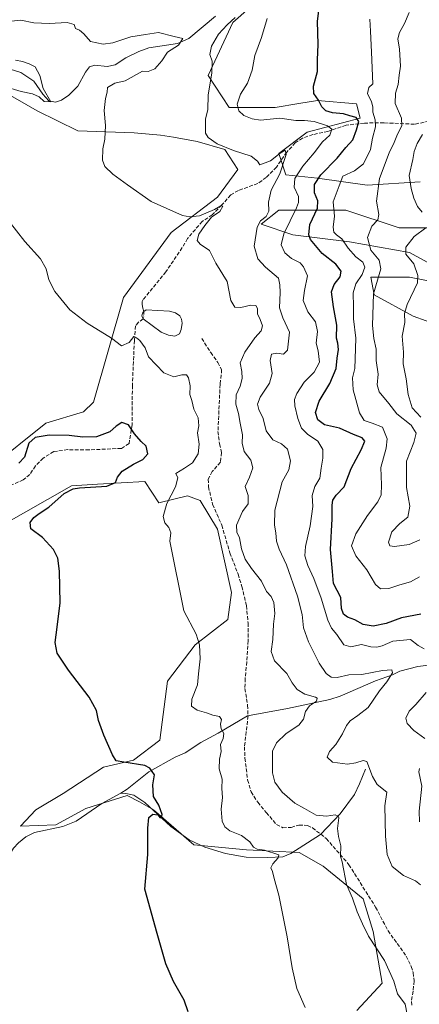
# Model space of a CAD drawing. Units: metres. Extents: x 618231 to 621699, y 4697048 to 4699420.
# Drawn here: x 618536 to 618710, y 4698422 to 4698852 of the extents above; entities that cross this region are included whole.
import ezdxf

# ---------------------------------------------------------------- set-up
doc = ezdxf.new("R2010")
doc.units = ezdxf.units.M
doc.header["$MEASUREMENT"] = 0
doc.linetypes.add('DGN Style 3', pattern=[2.307223458686699, 1.648016756204785, -0.6592067024819142])
doc.linetypes.add('DGN Style 4', pattern=[2.6384748266838614, 1.318413404963828, -0.6592067024819142, 0.001648016756204785, -0.6592067024819142])
for name, color, linetype, lineweight in [('Corriente artificial eje', 142, 'DGN Style 4', 0), ('Corriente artificial lineal', 4, 'DGN Style 3', 13), ('Corriente natural lineal', 142, 'Continuous', 13), ('Cultivos herbáceos CxS', 92, 'Continuous', 0), ('Curva de nivel maestra', 30, 'Continuous', 30), ('Curva de nivel normal', 30, 'Continuous', 0), ('Estanque Cxs', 5, 'Continuous', 0), ('Matorral CxS', 135, 'Continuous', 0), ('Senda', 7, 'DGN Style 3', 0), ('Suelo desnudo CxS', 253, 'Continuous', 0)]:
    doc.layers.add(name, color=color, linetype=linetype, lineweight=lineweight)

# ---------------------------------------------------------------- blocks, each defined once
blk = doc.blocks.new('*U12')
at = {"layer": 'Matorral CxS', "color": 135, "linetype": 'Continuous', "lineweight": 0}
for points in [[(618724.4797, 4698716.172900001, 422.8218000000052), (618707.4769000001, 4698722.356100001, 415.663400000005), (618690.4732999997, 4698731.631100001, 409.0546000000031), (618688.9282999998, 4698739.3599, 406.2035000000033), (618705.9312000005, 4698739.3599, 413.584600000002), (618721.3888999998, 4698736.267899999, 417.9517000000051)], [(618722.9352000002, 4698740.9047, 419.5332999999956), (618705.9315, 4698750.1797, 414.8518999999943), (618679.6539000003, 4698754.8169, 405.8316999999952), (618654.9222999997, 4698757.9091, 395.5096000000049), (618641.0103000002, 4698762.5461, 389.8307999999961), (618648.7395000001, 4698768.728900001, 390.7228000000032), (618678.1080999998, 4698768.728900001, 406.5200000000041), (618701.2947000006, 4698760.9999, 412.4584999999934), (618724.4802999999, 4698760.999500001, 418.1487999999954)], [(618710.5689000003, 4698781.094500001, 416.3092000000034), (618687.3831000002, 4698779.549500001, 407.071299999996), (618665.7424999997, 4698782.640699999, 398.5166999999929), (618651.8306999998, 4698784.186699999, 390.1506999999983), (618648.7396999998, 4698793.4617, 390.9759999999951), (618661.1058999998, 4698802.7357, 393.9296999999933), (618684.2917, 4698808.918500001, 401.1362999999984), (618682.7467, 4698815.101299999, 403.3781000000017), (618665.7429000001, 4698816.647500001, 399.812699999995), (618657.5724999999, 4698815.2861, 397.4336000000039), (618647.1941000001, 4698813.556700001, 396.6600000000035), (618627.0994999995, 4698813.5569, 393.219299999997), (618617.8246999999, 4698827.468699999, 388.8359000000055), (618628.6458999999, 4698850.6545, 389.6490999999951), (618654.9238999998, 4698873.8411, 393.3742000000057)]]:
    blk.add_polyline3d(points, dxfattribs=at)
blk = doc.blocks.new('*U14')
at = {"layer": 'Cultivos herbáceos CxS', "color": 92, "linetype": 'Continuous', "lineweight": 0}
for points in [[(618527.7358999997, 4698820.966499999, 379.9953999999998), (618543.1397000002, 4698812.095100001, 381.6722000000009), (618560.8844999997, 4698803.409299999, 383.9590999999928), (618585.5921, 4698802.459100001, 386.6508999999933), (618596.9968999998, 4698801.507900001, 387.9661000000052), (618602.6986999996, 4698800.5581, 388.6027000000031), (618613.1514999997, 4698798.657099999, 389.1475999999966), (618625.1533000004, 4698795.234300001, 390.074099999998), (618630.8150000004, 4698786.401900001, 389.1067000000039), (618622.0418999996, 4698774.3323, 387.2458999999944), (618601.7549000002, 4698758.9703, 384.1971999999951), (618580.9199000001, 4698730.442700001, 381.8463999999949), (618567.8163000002, 4698684.7073, 377.6934000000037), (618563.3733000001, 4698680.518300001, 377.3623999999982), (618546.9244999997, 4698675.5803, 376.0782999999938), (618498.1847000001, 4698636.607100001, 371.8843000000052)], [(618526.6370999999, 4698630.318700001, 372.2725000000065), (618558.2379000002, 4698648.193499999, 373.5942000000068), (618569.4937000005, 4698648.853499999, 374.2406000000047), (618590.2395000001, 4698650.069499999, 377.2378999999929), (618596.2703999998, 4698640.742500001, 378.8148999999976), (618608.8803000003, 4698643.760500001, 381.6339000000008), (618614.3640999999, 4698641.840299999, 382.8393999999971), (618622.0409000004, 4698629.2213, 383.2072000000044), (618628.0702999998, 4698601.5165, 382.6815999999963), (618626.4265999999, 4698589.720100001, 381.9856), (618612.1703000005, 4698578.7479, 379.4339999999939), (618600.1086999997, 4698562.837900001, 377.3809000000037), (618596.8176999995, 4698537.053300001, 376.3169000000053), (618585.3026999999, 4698528.274499999, 375.4164000000019), (618572.1426999997, 4698525.257900001, 374.7035999999935), (618554.5970999999, 4698513.7367, 373.6898999999976), (618542.5351, 4698506.604900001, 372.6511000000028), (618535.9556999998, 4698499.4725, 371.4658999999957), (618551.3076999999, 4698500.0211, 372.0013000000035), (618564.4666999998, 4698507.153700001, 373.0782999999938), (618582.5614, 4698512.9135, 374.0087000000058), (618587.8608999997, 4698510.009500001, 374.3861999999936), (618594.0740999999, 4698506.604699999, 374.8885000000009), (618611.6199000003, 4698491.242900001, 376.3331000000035), (618634.6486999998, 4698489.0483, 379.0157999999938), (618657.6760999998, 4698487.951300001, 381.3601000000053), (618668.0941000005, 4698481.9169, 383.3757000000041), (618685.6392999999, 4698467.6513, 385.7421999999933), (618690.0251000002, 4698453.387499999, 385.645399999994), (618693.8629000002, 4698430.8935, 384.3285000000033), (618682.8960999995, 4698418.823899999, 382.7596000000049)]]:
    blk.add_polyline3d(points, dxfattribs=at)

msp = doc.modelspace()

# ---------------------------------------------------------------- linework, layer by layer
at = {"layer": 'Corriente artificial eje', "color": 142, "linetype": 'DGN Style 4', "lineweight": 0, "extrusion": (0.2114099174788693, -0.0761678353286569, 0.9744251164932708), "elevation": -226743.5556273092, "flags": 128}
msp.add_lwpolyline([(4630244.229426378, 984931.8816571218), (4630242.721843014, 984931.3894725895), (4630241.041909045, 984931.0303469857)], dxfattribs=at)
at = {"layer": 'Corriente artificial lineal', "color": 4, "linetype": 'DGN Style 3', "lineweight": 13}
for points in [[(618719.0401, 4698808.470100001, 415.4035000000004), (618708.0401, 4698806.2501, 411.9952999999951), (618694.6401000004, 4698806.860099999, 405.5945999999968), (618686.1700999998, 4698806.7501, 401.1042000000016), (618678.2301000003, 4698805.8101, 398.2023999999947), (618670.2001, 4698803.120100001, 395.0819999999949), (618663.6901000004, 4698801.7401, 393.7874000000011), (618659.1700999998, 4698800.1501, 393.0181000000011), (618655.9600999998, 4698798.110099999, 392.0776999999944), (618652.2600999996, 4698794.040100001, 390.7743000000046), (618647.7301000003, 4698787.4901, 389.8218999999954), (618643.3000999996, 4698783.0001, 389.0553000000073), (618639.5601000005, 4698780.3201, 388.6135000000068), (618631.1801000005, 4698777.290100001, 387.1371999999974), (618627.7401000002, 4698775.3301, 386.9064000000071), (618623.8501000004, 4698770.960100001, 386.2838999999949), (618619.6501000002, 4698766.690099999, 385.6474000000017), (618615.3000999996, 4698763.7501, 385.1098000000056), (618608.9101, 4698756.3201, 384.130799999999), (618606.5601000005, 4698752.300100001, 383.6064000000042), (618599.4301000005, 4698741.700099999, 383.054999999993), (618589.5500999996, 4698729.6601, 382.1861999999965), (618589.0800999999, 4698728.8101, 382.1294999999955), (618589.0100999996, 4698727.4301, 382.0448000000033), (618589.2901, 4698725.9101, 381.9520000000048), (618589.8300999999, 4698724.460100001, 381.8562999999995)], [(618589.5301000001, 4698721.1801, 381.6649999999936), (618587.4700999996, 4698719.700099999, 381.5457000000025), (618586.2100999998, 4698718.130100001, 381.3463999999949), (618585.6601, 4698711.710100001, 380.6650999999983), (618584.7801000001, 4698692.050100001, 377.0345999999991), (618584.6901000004, 4698674.920100001, 375.3255999999965), (618583.3400999998, 4698666.6501, 374.5932999999932), (618579.9600999998, 4698664.5701, 374.3105999999971), (618565.9001000002, 4698663.9001, 374.3938999999955), (618556.6001000004, 4698664.0101, 373.8255000000063), (618550.4101, 4698663.1601, 373.5240999999951), (618545.8201000001, 4698660.340100001, 373.4750000000058), (618542.4901000002, 4698656.890100001, 373.4983000000066), (618539.9401000004, 4698653.130100001, 373.514599999995), (618537.1201, 4698650.8101, 373.4755000000005), (618531.8400999998, 4698648.520099999, 373.3264999999956)]]:
    msp.add_polyline3d(points, dxfattribs=at)
at = {"layer": 'Corriente natural lineal', "color": 142, "linetype": 'Continuous', "lineweight": 13}
for points in [[(618621.0800999999, 4698853.450099999, 387.051999999996), (618609.4101, 4698843.720100001, 385.5935999999929), (618604.5100999996, 4698841.4801, 385.148199999996), (618591.9901000002, 4698839.600099999, 384.0660999999964), (618587.5401, 4698838.0801, 383.4894000000059), (618581.9001000002, 4698835.220100001, 383.2718000000023), (618577.1901000004, 4698832.2301, 382.7877000000008), (618573.7500999998, 4698831.4801, 382.8181000000041), (618568.3300999999, 4698831.9901, 382.6006000000052), (618566.1001000004, 4698831.300100001, 382.5997000000062), (618564.3300999999, 4698828.950099999, 382.4018999999971), (618560.9600999998, 4698822.880100001, 381.767200000002), (618556.9600999998, 4698818.9301, 381.3246000000072), (618553.8201000001, 4698816.7301, 380.9467000000004), (618551.2600999996, 4698815.9301, 380.7283000000025), (618548.3201000001, 4698816.440099999, 380.2926000000007), (618545.7200999996, 4698819.450099999, 380.104800000001), (618541.7401000002, 4698825.050100001, 379.5344999999944), (618536.0701000001, 4698828.850099999, 379.3932000000059), (618531.3300999999, 4698830.3301, 379.3178999999946)], [(618715.3701, 4698569.890100001, 393.6598999999987), (618709.5800999999, 4698569.300100001, 392.519100000005), (618701.6501000002, 4698567.1601, 391.0901000000013), (618698.4001000002, 4698565.6501, 391.1223000000027), (618691.0301000001, 4698562.940099999, 389.6628999999957), (618675.6101000002, 4698556.280099999, 387.5476999999955), (618671.0201000003, 4698554.850099999, 386.5714000000008), (618652.5100999996, 4698550.890100001, 383.2216999999946), (618635.1401000004, 4698547.640100001, 381.3496000000014), (618622.2600999996, 4698540.0601, 379.5779999999941), (618614.7200999996, 4698535.9901, 377.7578999999969), (618607.7801000001, 4698531.5001, 376.5141000000003), (618603.5301000001, 4698529.620100001, 376.1413999999932), (618591.9700999996, 4698523.2401, 375.0510999999969), (618582.5701000001, 4698515.6801, 374.113400000002), (618579.7600999996, 4698513.8201, 373.8521999999939)], [(618686.6700999998, 4698524.360099999, 390.0356999999931), (618684.0800999999, 4698517.950099999, 388.6491999999998), (618681.8901000004, 4698513.290100001, 387.4467000000004), (618675.5701000001, 4698504.8301, 385.9339999999939), (618666.9200999998, 4698495.8101, 383.4581999999937), (618654.0500999996, 4698487.4801, 380.9532000000036), (618650.5900999998, 4698486.040100001, 380.6496999999945), (618643.9401000004, 4698485.6801, 380.2473999999929), (618634.5601000005, 4698485.890100001, 378.5035000000062), (618625.4301000005, 4698487.520099999, 377.6897999999928), (618616.4801000003, 4698490.2301, 376.786300000007), (618609.5800999999, 4698493.460100001, 376.036500000002), (618601.5201000003, 4698499.360099999, 375.5252000000037), (618590.1601, 4698509.720100001, 374.5338000000047), (618585.3601000002, 4698513.050100001, 374.1475999999966), (618581.8501000004, 4698513.7501, 373.9927000000025), (618579.7600999996, 4698513.8201, 373.8521999999939)], [(618579.7600999996, 4698513.8201, 373.8521999999939), (618571.4700999996, 4698509.290100001, 372.9634999999981), (618560.2701000003, 4698501.690099999, 372.1494999999995), (618554.3901000004, 4698499.290100001, 371.8138999999938), (618541.9401000004, 4698496.620100001, 371.2743999999948), (618538.2401000002, 4698494.8301, 370.8911999999983), (618535.0401, 4698492.200099999, 370.5072999999975), (618532.8101000005, 4698489.860099999, 370.4983000000066), (618527.5601000005, 4698481.220100001, 370.2556000000041), (618520.1501000002, 4698470.530099999, 369.9078000000009), (618514.8601000002, 4698463.550100001, 369.7425999999978), (618511.3501000004, 4698461.690099999, 369.7149999999965), (618507.4101, 4698460.5101, 369.6437000000006), (618502.6801000005, 4698459.960100001, 369.5247999999993), (618497.8300999999, 4698460.2301, 369.510500000004), (618493.1901000004, 4698461.290100001, 369.3546999999962), (618484.0100999996, 4698464.840100001, 369.186600000001), (618474.4600999998, 4698469.9101, 368.9336999999941), (618464.7100999998, 4698476.880100001, 368.7627000000066), (618452.3201000001, 4698482.210100001, 368.3592000000062), (618441.2801000001, 4698484.860099999, 368.0858000000007), (618432.9700999996, 4698485.9101, 367.6978999999992), (618411.1700999998, 4698487.1601, 366.9928999999975)]]:
    msp.add_polyline3d(points, dxfattribs=at)
at = {"layer": 'Cultivos herbáceos CxS', "color": 92, "linetype": 'Continuous', "lineweight": 0}
for points in [[(618527.7358999997, 4698820.966499999, 379.9953999999998), (618543.1397000002, 4698812.095100001, 381.6722000000009), (618560.8844999997, 4698803.409299999, 383.9590999999928), (618585.5921, 4698802.459100001, 386.6508999999933), (618596.9968999998, 4698801.507900001, 387.9661000000052), (618602.6986999996, 4698800.5581, 388.6027000000031), (618613.1514999997, 4698798.657099999, 389.1475999999966), (618625.1533000004, 4698795.234300001, 390.074099999998), (618630.8150000004, 4698786.401900001, 389.1067000000039), (618622.0418999996, 4698774.3323, 387.2458999999944), (618601.7549000002, 4698758.9703, 384.1971999999951), (618580.9199000001, 4698730.442700001, 381.8463999999949), (618567.8163000002, 4698684.7073, 377.6934000000037), (618563.3733000001, 4698680.518300001, 377.3623999999982), (618546.9244999997, 4698675.5803, 376.0782999999938), (618498.1847000001, 4698636.607100001, 371.8843000000052)], [(618526.6370999999, 4698630.318700001, 372.2725000000065), (618558.2379000002, 4698648.193499999, 373.5942000000068), (618569.4937000005, 4698648.853499999, 374.2406000000047), (618590.2395000001, 4698650.069499999, 377.2378999999929), (618596.2703999998, 4698640.742500001, 378.8148999999976), (618608.8803000003, 4698643.760500001, 381.6339000000008), (618614.3640999999, 4698641.840299999, 382.8393999999971), (618622.0409000004, 4698629.2213, 383.2072000000044), (618628.0702999998, 4698601.5165, 382.6815999999963), (618626.4265999999, 4698589.720100001, 381.9856), (618612.1703000005, 4698578.7479, 379.4339999999939), (618600.1086999997, 4698562.837900001, 377.3809000000037), (618596.8176999995, 4698537.053300001, 376.3169000000053), (618585.3026999999, 4698528.274499999, 375.4164000000019), (618572.1426999997, 4698525.257900001, 374.7035999999935), (618554.5970999999, 4698513.7367, 373.6898999999976), (618542.5351, 4698506.604900001, 372.6511000000028), (618535.9556999998, 4698499.4725, 371.4658999999957), (618551.3076999999, 4698500.0211, 372.0013000000035), (618564.4666999998, 4698507.153700001, 373.0782999999938), (618582.5614, 4698512.9135, 374.0087000000058), (618587.8608999997, 4698510.009500001, 374.3861999999936), (618594.0740999999, 4698506.604699999, 374.8885000000009), (618611.6199000003, 4698491.242900001, 376.3331000000035), (618634.6486999998, 4698489.0483, 379.0157999999938), (618657.6760999998, 4698487.951300001, 381.3601000000053), (618668.0941000005, 4698481.9169, 383.3757000000041), (618685.6392999999, 4698467.6513, 385.7421999999933), (618690.0251000002, 4698453.387499999, 385.645399999994), (618693.8629000002, 4698430.8935, 384.3285000000033), (618682.8960999995, 4698418.823899999, 382.7596000000049)]]:
    msp.add_polyline3d(points, dxfattribs=at)
at = {"layer": 'Curva de nivel maestra', "color": 30, "linetype": 'Continuous', "lineweight": 30, "flags": 128}
for points, elevation in [([(618710.8099999996, 4698592.1601), (618702.3300000001, 4698590.450099999), (618695.6600000003, 4698588.0101), (618689.9900000002, 4698586.800100001), (618685.6900000004, 4698587.620100001), (618681.9299999997, 4698589.630100001), (618678.79, 4698590.8101), (618676.9900000002, 4698592.100099999), (618676.2000000002, 4698594.590100001), (618675.8099999996, 4698599.4001), (618672.7000000002, 4698605.450099999), (618672.2300000006, 4698610.780099999), (618671.4100000003, 4698620.370100001), (618672.0899999999, 4698633.8301), (618672.04, 4698639.7601), (618672.3200000003, 4698641.970100001), (618673.9000000004, 4698644.0701), (618677.2800000003, 4698647.7601), (618680.3300000001, 4698655.710100001), (618684.8200000003, 4698663.970100001), (618686.29, 4698667.670100001), (618685.1500000004, 4698669.1801), (618681.3300000001, 4698670.6801), (618675.3300000001, 4698673.360099999), (618668.6600000003, 4698674.840100001), (618665.79, 4698676.9801), (618664.8300000001, 4698680.190099999), (618666.4500000002, 4698685.2501), (618671.1200000001, 4698692.920100001), (618673.9000000004, 4698699.4801), (618674.2199999997, 4698703.9301), (618674.8499999996, 4698707.7501), (618674.5199999996, 4698710.550100001), (618673.9699999997, 4698712.7501), (618674.1399999997, 4698718.4001), (618672.6900000004, 4698726.460100001), (618671.8399999999, 4698732.960100001), (618673, 4698736.2401), (618675.5599999996, 4698739.600099999), (618676.0199999996, 4698742.0601), (618673.6600000003, 4698745.0801), (618667.7800000003, 4698749.8101), (618662.5700000003, 4698755.800100001), (618661.8899999997, 4698757.870100001), (618662.3899999997, 4698762.380100001), (618665.6299999999, 4698769.5801), (618665.8799999999, 4698772.8201), (618664.3899999997, 4698776.2501), (618664.3600000005, 4698779.850099999), (618667.0700000003, 4698784.090100001), (618674.3300000001, 4698791.360099999), (618677.9900000002, 4698796.030099999), (618681.1500000004, 4698799.4801), (618682.7199999997, 4698803.8101), (618683.7300000006, 4698807.4901), (618682.6200000001, 4698809.130100001), (618679.7800000003, 4698809.880100001), (618676.9699999997, 4698810.7401), (618672.2599999999, 4698811.2501), (618669.3799999999, 4698812.100099999), (618667.5599999996, 4698813.9001), (618666.0700000003, 4698816.700099999), (618664, 4698819.720100001), (618663.9600000001, 4698822.9301), (618665.6500000004, 4698829.2601), (618665.6200000001, 4698834.380100001), (618666, 4698841.0801), (618665.7400000002, 4698851.3101), (618667.54, 4698866.220100001)], 400), ([(618609.1299999999, 4698418.280099999), (618607.3399999999, 4698423.3301), (618602.6900000004, 4698431.620100001), (618599.4299999997, 4698439.280099999), (618595.6399999997, 4698452.5701), (618590.2599999999, 4698471.920100001), (618591.5700000003, 4698487.130100001), (618591.5999999996, 4698498.520099999), (618591.9199999999, 4698503.200099999), (618593.7599999999, 4698504.7601), (618595.9199999999, 4698504.390100001), (618596.7800000003, 4698503.200099999), (618597.5700000003, 4698503.040100001), (618597.8200000003, 4698504.5801), (618596.4000000004, 4698508.600099999), (618594.0300000003, 4698512.420100001), (618593.6699999999, 4698517.5601), (618594.4600000001, 4698521.9301), (618592.4600000001, 4698524.860099999), (618590.2199999997, 4698526.020099999), (618581.0499999998, 4698527.450099999), (618577.7599999999, 4698528.030099999), (618576.04, 4698530.6501), (618572.2599999999, 4698539.200099999), (618570.04, 4698545.700099999), (618569.1100000005, 4698549.940099999), (618565.9299999997, 4698555.780099999), (618556.9199999999, 4698567.620100001), (618551.9500000002, 4698575.0801), (618551.0899999999, 4698579.690099999), (618551.8600000005, 4698586.460100001), (618553.1900000004, 4698597.130100001), (618552.9299999997, 4698610.870100001), (618552.1500000004, 4698616.5601), (618550.25, 4698620.380100001), (618545.5, 4698625.5801), (618540.4299999997, 4698629.370100001), (618540.1600000003, 4698632.1801), (618541.7100000001, 4698634.350099999), (618543.9800000006, 4698636.110099999), (618548.3200000003, 4698638.800100001), (618555.0099999999, 4698644.8101), (618558.9199999999, 4698646.850099999), (618561.7400000002, 4698647.280099999), (618573.6299999999, 4698648.110099999), (618577.4600000001, 4698649.6501), (618578.2599999999, 4698651.920100001), (618580.3899999997, 4698654.540100001), (618585.3200000003, 4698657.670100001), (618589.3899999997, 4698659.700099999), (618591.5, 4698662.200099999), (618590.79, 4698665.460100001), (618588.6600000003, 4698667.520099999), (618585.7800000003, 4698670.9301), (618583.0899999999, 4698674.840100001), (618580.1299999999, 4698675.8301), (618577.7000000002, 4698674.3201), (618574.8700000001, 4698671.8101), (618569.0800000001, 4698669.670100001), (618563.1399999997, 4698669.420100001), (618557.1699999999, 4698670.2301), (618548.3899999997, 4698670.380100001), (618542.2800000003, 4698669.3201), (618539.5199999996, 4698666.780099999), (618537.6200000001, 4698660.720100001), (618535.2000000002, 4698658.140100001)], 375)]:
    msp.add_lwpolyline(points, dxfattribs=dict(at, elevation=elevation))
at = {"layer": 'Curva de nivel normal', "color": 30, "linetype": 'Continuous', "lineweight": 0, "flags": 128}
for points, elevation in [([(618705.75, 4698855.0101), (618703.75, 4698850.210100001), (618701.5300000003, 4698846.270099999), (618700.8200000003, 4698843.590100001), (618701.5199999996, 4698838.9901), (618701.9900000002, 4698831.670100001), (618701.4100000003, 4698827.640100001), (618700.9900000002, 4698823.6601), (618699.79, 4698819.8201), (618699.6600000003, 4698815.2501), (618702.3200000003, 4698808.9301), (618702.4800000006, 4698805.600099999), (618700.5599999996, 4698801.9301), (618699.1200000001, 4698798.210100001), (618696.9800000006, 4698793.700099999), (618692.79, 4698782.540100001), (618691.4400000004, 4698772.600099999), (618692.4500000002, 4698766.7401), (618692.0199999996, 4698764.5101), (618689.4000000004, 4698761.640100001), (618687.54, 4698756.7401), (618688.9900000002, 4698751.190099999), (618692.5599999996, 4698746.8301), (618693.2999999998, 4698743.040100001), (618691.9600000001, 4698738.0601), (618690.1699999999, 4698732.100099999), (618689.7000000002, 4698718.300100001), (618690.25, 4698712.520099999), (618691.3499999996, 4698707.950099999), (618691.3499999996, 4698702.960100001), (618692.1200000001, 4698697.0601), (618691.7199999997, 4698692.3201), (618692.6799999997, 4698689.280099999), (618696.8399999999, 4698684.210100001), (618700.2699999996, 4698679.630100001), (618706.6600000003, 4698674.700099999), (618708.79, 4698671.2601), (618707.7699999996, 4698667.170100001), (618704.6299999999, 4698659.020099999), (618704.54, 4698647.450099999), (618706.0599999996, 4698639.370100001), (618705.1500000004, 4698634.5601), (618701.6399999997, 4698631.710100001), (618698.1200000001, 4698628.040100001), (618696.7199999997, 4698623.520099999), (618697.2599999999, 4698621.9801), (618699.2599999999, 4698621.700099999), (618705.6900000004, 4698622.5101), (618710.4299999997, 4698624.640100001)], 410), ([(618704.7999999998, 4698417.170100001), (618704, 4698421.6801), (618700.6600000003, 4698426.100099999), (618699.0599999996, 4698431.6601), (618694.9699999997, 4698440.7401), (618688, 4698451.370100001), (618685.3499999996, 4698456.8301), (618683.04, 4698462.020099999), (618680.9000000004, 4698467.920100001), (618678.3899999997, 4698473.920100001), (618676.4800000006, 4698483.920100001), (618675.7699999996, 4698486.1801), (618675.9199999999, 4698490.920100001), (618674.8899999997, 4698494.940099999), (618674.3899999997, 4698498.420100001), (618675.0099999999, 4698503.040100001), (618674.7599999999, 4698503.880100001), (618673.3200000003, 4698504.350099999), (618669.6100000005, 4698503.850099999), (618665.1200000001, 4698504.3201), (618660.0599999996, 4698507.220100001), (618655.8200000003, 4698509.4901), (618650.2800000003, 4698514.270099999), (618647, 4698518.670100001), (618646, 4698522.7501), (618645.9900000002, 4698528.920100001), (618645.9800000006, 4698532.2501), (618647.7699999996, 4698535.920100001), (618652.0499999998, 4698539.920100001), (618657.5700000003, 4698543.590100001), (618659.5999999996, 4698546.2501), (618660.3799999999, 4698549.590100001), (618662.1399999997, 4698551.9801), (618665.2199999997, 4698554.1501), (618665.4800000006, 4698555.350099999), (618664.7300000006, 4698555.850099999), (618660.1600000003, 4698557.200099999), (618656.7599999999, 4698559.110099999), (618654.54, 4698562.050100001), (618652.2800000003, 4698566.1601), (618646.8799999999, 4698571.6801), (618645.4500000002, 4698575.7601), (618646.1399999997, 4698581.0701), (618646.4800000006, 4698587.800100001), (618647.0099999999, 4698592.360099999), (618646.5599999996, 4698597.2501), (618645.3700000001, 4698599.800100001), (618643.3399999999, 4698601.940099999), (618641.2599999999, 4698606.530099999), (618636.7800000003, 4698612.0101), (618634.0199999996, 4698616.120100001), (618632.4800000006, 4698620.720100001), (618631.6500000004, 4698625.5001), (618630.4199999999, 4698627.960100001), (618630.3200000003, 4698630.9301), (618632.9600000001, 4698636.9301), (618635.3700000001, 4698640.2601), (618635.4000000004, 4698643.9301), (618634.0099999999, 4698647.9301), (618635.9000000004, 4698651.970100001), (618637.4600000001, 4698656.0001), (618636.5, 4698659.440099999), (618633.6200000001, 4698663.2301), (618632.8099999996, 4698666.800100001), (618632.9600000001, 4698670.420100001), (618631.8200000003, 4698675.5701), (618631.1600000003, 4698679.800100001), (618629.9400000004, 4698683.850099999), (618630.2000000002, 4698687.920100001), (618631.9100000003, 4698691.8101), (618632.7800000003, 4698695.120100001), (618632.5800000001, 4698698.140100001), (618631.8700000001, 4698701.9301), (618633.8600000005, 4698706.600099999), (618638.3399999999, 4698712.9301), (618641.0700000003, 4698715.9301), (618641.6299999999, 4698718.120100001), (618640.6600000003, 4698720.9001), (618639.4299999997, 4698723.380100001), (618639.4199999999, 4698725.700099999), (618638.7000000002, 4698726.9801), (618636.5599999996, 4698727.170100001), (618632.1299999999, 4698726.100099999), (618629.5899999999, 4698726.290100001), (618627.8300000001, 4698729.130100001), (618626.25, 4698737.4301), (618621.3200000003, 4698745.5001), (618618.5300000003, 4698751.030099999), (618614.4699999997, 4698753.7501), (618613.1600000003, 4698755.4901), (618613.8499999996, 4698758.1601), (618616.5, 4698761.9301), (618619.3499999996, 4698765.600099999), (618623.04, 4698768.0801), (618624.2599999999, 4698770.360099999), (618623.4699999997, 4698770.5801), (618620.6500000004, 4698768.9101), (618614.1699999999, 4698766.2601), (618609.8200000003, 4698765.7301), (618606.7400000002, 4698766.4001), (618592.9199999999, 4698772.460100001), (618582.6299999999, 4698779.7601), (618576.1799999997, 4698784.460100001), (618572.7599999999, 4698787.710100001), (618571.6699999999, 4698790.600099999), (618571.8399999999, 4698795.4801), (618572.79, 4698799.7401), (618573.0999999996, 4698805.720100001), (618572.5099999999, 4698812.2401), (618573.04, 4698817.450099999), (618573.8099999996, 4698820.3201), (618573.9000000004, 4698822.2401), (618577.1600000003, 4698824.130100001), (618581.6500000004, 4698825.2501), (618589.2699999996, 4698829.380100001), (618591.7100000001, 4698829.2401), (618594.5300000003, 4698830.440099999), (618597.6399999997, 4698833.9301), (618600.1900000004, 4698837.720100001), (618605, 4698840.800100001), (618606.9000000004, 4698843.640100001), (618603.0499999998, 4698844.530099999), (618596.1600000003, 4698846.340100001), (618590.5599999996, 4698845.4101), (618584.1299999999, 4698844.420100001), (618576.25, 4698841.880100001), (618571.9500000002, 4698841.2401), (618566.4400000004, 4698842.470100001), (618563.6299999999, 4698845.8201), (618561.6200000001, 4698847.420100001), (618559.8799999999, 4698848.110099999), (618559.29, 4698849.780099999), (618556.3300000001, 4698850.7601), (618548.3799999999, 4698850.2601), (618541.6600000003, 4698850.5701), (618535.9800000006, 4698851.6601), (618531.8799999999, 4698851.280099999)], 385), ([(618629.7199999997, 4698852.940099999), (618626.1699999999, 4698849.610099999), (618622.3700000001, 4698845.610099999), (618619.3200000003, 4698840.380100001), (618618.6500000004, 4698836.7301), (618619.6200000001, 4698833.840100001), (618619.54, 4698828.630100001), (618617.9100000003, 4698819.0001), (618617.7000000002, 4698812.700099999), (618616.7400000002, 4698808.380100001), (618616.7400000002, 4698802.3301), (618617.9299999997, 4698800.5101), (618621.7599999999, 4698797.630100001), (618628.9100000003, 4698794.7501), (618636.7000000002, 4698792.3201), (618639.4600000001, 4698790.0801), (618640.5300000003, 4698788.5101), (618645.1500000004, 4698790.280099999), (618649.29, 4698793.620100001), (618651.4800000006, 4698794.890100001), (618651.9100000003, 4698793.0801), (618649.1900000004, 4698784.620100001), (618645.4900000002, 4698777.4101), (618644.2599999999, 4698772.130100001), (618644.3899999997, 4698768.2601), (618643.25, 4698765.9301), (618640.7000000002, 4698764.0801), (618639.3399999999, 4698761.190099999), (618638.0300000003, 4698752.9301), (618639.6399999997, 4698747.4001), (618642.9600000001, 4698743.7601), (618648.5800000001, 4698738.960100001), (618649.2599999999, 4698735.9901), (618649.3099999996, 4698732.700099999), (618649.0800000001, 4698726.020099999), (618650.5199999996, 4698721.6601), (618653.3799999999, 4698715.3201), (618652.54, 4698707.530099999), (618650.8399999999, 4698705.7401), (618647.8600000005, 4698706.190099999), (618645.54, 4698705.6801), (618644.9699999997, 4698703.0101), (618645.7999999998, 4698697.2401), (618644.7699999996, 4698693.030099999), (618640.5999999996, 4698687.020099999), (618639.4000000004, 4698683.950099999), (618640.0199999996, 4698681.600099999), (618641.9100000003, 4698677.600099999), (618643.2999999998, 4698672.2601), (618646.1500000004, 4698668.370100001), (618649.9800000006, 4698666.540100001), (618652.6200000001, 4698664.220100001), (618653.9100000003, 4698659.140100001), (618653.0899999999, 4698655.220100001), (618650.2000000002, 4698649.9801), (618647.0099999999, 4698637.600099999), (618646.8200000003, 4698630.9301), (618647.5199999996, 4698627.600099999), (618647.7199999997, 4698624.0801), (618648.9000000004, 4698620.530099999), (618652.0899999999, 4698613.700099999), (618656.9400000004, 4698599.960100001), (618658.9400000004, 4698591.9301), (618659.5899999999, 4698586.1501), (618661.75, 4698580.0601), (618666.4199999999, 4698570.720100001), (618669.4100000003, 4698566.2301), (618671.6200000001, 4698564.590100001), (618674.3300000001, 4698564.4001), (618679.3300000001, 4698565.600099999), (618684.9900000002, 4698565.710100001), (618694.1399999997, 4698567.5101), (618698.1399999997, 4698567.840100001), (618698.4199999999, 4698566.5101), (618695.9199999999, 4698562.4801), (618692.8200000003, 4698558.590100001), (618687.8700000001, 4698551.2501), (618683.25, 4698547.8201), (618680.0099999999, 4698545.530099999), (618678.3300000001, 4698543.4901), (618676.5300000003, 4698539.7301), (618673.6600000003, 4698535.170100001), (618670.8899999997, 4698532.020099999), (618669.8300000001, 4698529.610099999), (618672.1799999997, 4698527.440099999), (618678.7999999998, 4698526.5001), (618682.4400000004, 4698527.0701), (618685.6500000004, 4698528.1501), (618687.1799999997, 4698527.690099999), (618689.6399999997, 4698521.1801), (618691.7000000002, 4698517.630100001), (618695.9900000002, 4698514.2501), (618695.0899999999, 4698508.270099999), (618695.4100000003, 4698495.020099999), (618696.1200000001, 4698487.040100001), (618698.2999999998, 4698481.890100001), (618703.2300000006, 4698477.8201), (618708.5199999996, 4698475.5701), (618710.75, 4698473.860099999)], 390), ([(618643.6100000005, 4698852.4001), (618641.2199999997, 4698844.1801), (618638.29, 4698836.2601), (618637.1500000004, 4698829.9301), (618635.0599999996, 4698824.200099999), (618632.0300000003, 4698819.450099999), (618630.6299999999, 4698814.950099999), (618631.2300000006, 4698812.030099999), (618633.4299999997, 4698810.040100001), (618637.1399999997, 4698808.6601), (618640.7400000002, 4698808.0601), (618649.1600000003, 4698808.8301), (618656.2599999999, 4698807.800100001), (618659.9400000004, 4698807.860099999), (618664.2400000002, 4698807.440099999), (618670.0300000003, 4698805.610099999), (618671.8899999997, 4698804.0601), (618671.0800000001, 4698801.450099999), (618667.8099999996, 4698798.5001), (618664.1600000003, 4698793.7601), (618659.2800000003, 4698787.9301), (618655.8200000003, 4698782.460100001), (618655.4299999997, 4698778.7601), (618657.3399999999, 4698774.5801), (618657.4199999999, 4698772.0001), (618656.4800000006, 4698769.6601), (618651, 4698758.350099999), (618649.8399999999, 4698753.470100001), (618651.4199999999, 4698750.020099999), (618654.3399999999, 4698747.5801), (618658.0800000001, 4698745.590100001), (618659.5800000001, 4698743.9301), (618661.2999999998, 4698739.9901), (618660.0199999996, 4698733.600099999), (618659.3499999996, 4698729.2601), (618661.4000000004, 4698724.2401), (618664.8700000001, 4698719.860099999), (618665.7199999997, 4698715.5801), (618665.04, 4698710.600099999), (618665.9299999997, 4698707.2601), (618666.4900000002, 4698702.2601), (618664.2000000002, 4698697.920100001), (618659.9100000003, 4698693.540100001), (618656.6500000004, 4698688.5801), (618655.5899999999, 4698685.9301), (618655.7599999999, 4698683.1501), (618657.0199999996, 4698677.640100001), (618658.7300000006, 4698673.340100001), (618661.29, 4698670.770099999), (618665.7599999999, 4698667.7601), (618667.9299999997, 4698664.0101), (618667.9800000006, 4698660.2601), (618667.25, 4698655.9301), (618666.6699999999, 4698651.600099999), (618664.5599999996, 4698647.850099999), (618663.3200000003, 4698643.9301), (618663.5899999999, 4698639.120100001), (618662.4900000002, 4698630.710100001), (618660.4000000004, 4698621.620100001), (618660.1600000003, 4698617.5601), (618661.4600000001, 4698613.3301), (618664.1299999999, 4698607.7301), (618667.2699999996, 4698599.0601), (618670.1200000001, 4698589.520099999), (618671.75, 4698585.920100001), (618674.0800000001, 4698583.220100001), (618677.2400000002, 4698578.7401), (618680.2199999997, 4698577.890100001), (618684.9500000002, 4698578.8101), (618688.9699999997, 4698577.840100001), (618691.5899999999, 4698577.610099999), (618693.9900000002, 4698578.280099999), (618698.6600000003, 4698580.290100001), (618706.3300000001, 4698581.0801), (618709.6600000003, 4698578.390100001), (618712.3499999996, 4698576.9001)], 395.0000000000001), ([(618688.54, 4698852.1601), (618688.9000000004, 4698846.960100001), (618689.3200000003, 4698837.670100001), (618689.8399999999, 4698823.9301), (618688.1399999997, 4698822.220100001), (618687.5599999996, 4698819.690099999), (618689.2699999996, 4698815.9801), (618689.8600000005, 4698813.8201), (618689.8200000003, 4698811.460100001), (618690.8799999999, 4698808.1801), (618690.9699999997, 4698805.0601), (618689.6799999997, 4698800.210100001), (618688.8399999999, 4698795.2601), (618685.7800000003, 4698788.9301), (618681.9000000004, 4698785.9301), (618676.7999999998, 4698783.600099999), (618675.1200000001, 4698779.2601), (618672.5899999999, 4698772.2601), (618673.0899999999, 4698766.030099999), (618672.5899999999, 4698761.190099999), (618672.8200000003, 4698759.0801), (618673.9400000004, 4698757.870100001), (618676.3499999996, 4698756.100099999), (618679.0099999999, 4698752.0601), (618682.4000000004, 4698748.2601), (618685.4699999997, 4698745.9301), (618686.4199999999, 4698743.7601), (618685.2100000001, 4698740.630100001), (618682.3499999996, 4698736.450099999), (618681.2000000002, 4698732.4801), (618681.3899999997, 4698726.4801), (618681.4400000004, 4698721.140100001), (618682.4199999999, 4698712.800100001), (618682.1399999997, 4698703.640100001), (618681.9600000001, 4698699.5001), (618681, 4698695.350099999), (618681.2800000003, 4698690.120100001), (618684.0899999999, 4698680.0801), (618686.0800000001, 4698676.790100001), (618689.54, 4698675.630100001), (618694.0599999996, 4698673.860099999), (618696.1399999997, 4698668.7601), (618695.6600000003, 4698664.600099999), (618693.3799999999, 4698656.2601), (618693.6799999997, 4698648.600099999), (618693.5499999998, 4698644.2601), (618692.0599999996, 4698641.2601), (618687.5099999999, 4698635.300100001), (618682.3899999997, 4698627.210100001), (618680.5899999999, 4698622.020099999), (618682.4600000001, 4698617.670100001), (618687.2699999996, 4698611.530099999), (618691.0800000001, 4698605.0001), (618693.1799999997, 4698603.110099999), (618696.8200000003, 4698603.270099999), (618701.6200000001, 4698604.860099999), (618706.3399999999, 4698606.2601), (618710.2800000003, 4698608.4001)], 405), ([(618528.4100000003, 4698822.840100001), (618536.1699999999, 4698820.4801), (618541.1399999997, 4698819.530099999), (618544.0300000003, 4698818.2601), (618546.1799999997, 4698816.1501), (618549.1600000003, 4698816.020099999), (618545.79, 4698821.9101), (618544.3700000001, 4698827.5601), (618542.3700000001, 4698831.350099999), (618539.6500000004, 4698832.610099999), (618536.7599999999, 4698833.700099999), (618533.7300000006, 4698834.220100001)], 380), ([(618711.54, 4698801.6801), (618709.1900000004, 4698797.870100001), (618707.9500000002, 4698794.2601), (618707.2999999998, 4698790.800100001), (618705.7100000001, 4698783.7601), (618706.6699999999, 4698778.140100001), (618707.7199999997, 4698773.9301), (618709.3799999999, 4698770.210100001), (618711.4299999997, 4698767.7501)], 415), ([(618660.3200000003, 4698420.1601), (618656.6900000004, 4698428.5101), (618654.54, 4698437.460100001), (618652.4800000006, 4698451.0701), (618648.7199999997, 4698469.3201), (618646.7699999996, 4698476.610099999), (618646.0499999998, 4698479.630100001), (618645.3200000003, 4698481.290100001), (618646.1299999999, 4698483.0101), (618648.5499999998, 4698485.6501), (618648.79, 4698486.970100001), (618642.4800000006, 4698489.020099999), (618639.2699999996, 4698489.440099999), (618637.7000000002, 4698490.300100001), (618636.1299999999, 4698492.630100001), (618632.4199999999, 4698495.300100001), (618627.3799999999, 4698497.420100001), (618625.2100000001, 4698499.1501), (618623.9699999997, 4698501.5801), (618623.5300000003, 4698506.920100001), (618624.1900000004, 4698511.9101), (618623.9299999997, 4698515.870100001), (618624.0700000003, 4698520.0001), (618622.6699999999, 4698524.440099999), (618622.79, 4698528.7301), (618623.5099999999, 4698532.110099999), (618623.2999999998, 4698535.0701), (618624.4199999999, 4698537.780099999), (618624.7100000001, 4698539.920100001), (618623.5599999996, 4698541.920100001), (618623.2800000003, 4698543.970100001), (618623.7199999997, 4698546.0801), (618622.7999999998, 4698547.4101), (618619.9199999999, 4698548.030099999), (618617.1299999999, 4698548.9301), (618613.0199999996, 4698550.090100001), (618610.6299999999, 4698551.920100001), (618610.7800000003, 4698554.920100001), (618613.1799999997, 4698561.2501), (618613.6600000003, 4698566.0601), (618614.4400000004, 4698572.590100001), (618614.1200000001, 4698578.690099999), (618612.6299999999, 4698583.420100001), (618607.2999999998, 4698593.5701), (618601.1799999997, 4698623.970100001), (618601.5999999996, 4698627.600099999), (618600.75, 4698629.9301), (618598.9699999997, 4698631.970100001), (618598.2199999997, 4698634.7501), (618599.7699999996, 4698640.440099999), (618603.6699999999, 4698647.8201), (618604.6399999997, 4698651.700099999), (618603.7400000002, 4698653.530099999), (618607.5599999996, 4698655.860099999), (618611.0099999999, 4698658.300100001), (618613.5999999996, 4698662.220100001), (618613.9500000002, 4698666.340100001), (618613.2999999998, 4698671.3101), (618613.7800000003, 4698674.450099999), (618613.5700000003, 4698677.920100001), (618611.7000000002, 4698681.690099999), (618610.7800000003, 4698685.520099999), (618609.9100000003, 4698688.1801), (618610.0499999998, 4698691.9101), (618609.3499999996, 4698695.420100001), (618608.4199999999, 4698696.7601), (618606.4500000002, 4698696.7301), (618602.8799999999, 4698695.8301), (618598.4699999997, 4698697.620100001), (618591.8099999996, 4698704.5701), (618590.3200000003, 4698708.5801), (618588.0899999999, 4698711.710100001), (618586.5300000003, 4698712.870100001), (618585.4400000004, 4698713.4001), (618583.3200000003, 4698710.8301), (618579.9800000006, 4698709.440099999), (618575.6399999997, 4698712.800100001), (618564.9699999997, 4698719.280099999), (618557.4800000006, 4698725.090100001), (618550.9400000004, 4698733.120100001), (618548.3300000001, 4698738.220100001), (618547.0899999999, 4698743.0701), (618544.5700000003, 4698747.450099999), (618537.8300000001, 4698754.960100001), (618530.5499999998, 4698764.2601)], 380), ([(618713.04, 4698760.970100001), (618707.9800000006, 4698757.1501), (618704.2599999999, 4698752.5001), (618704.2699999996, 4698749.5101), (618707.7100000001, 4698745.1601), (618709.54, 4698740.0801), (618709.3700000001, 4698736.9001), (618704.8700000001, 4698727.380100001), (618703.6200000001, 4698723.5601), (618703.8300000001, 4698719.600099999), (618702.7000000002, 4698713.620100001), (618703.29, 4698706.6801), (618703.1100000005, 4698701.450099999), (618704.3700000001, 4698694.920100001), (618705.2999999998, 4698688.090100001), (618707.0999999996, 4698682.2601), (618710.8799999999, 4698678.1501)], 415), ([(618713.1399999997, 4698557.9301), (618708.6799999997, 4698552.590100001), (618705.7400000002, 4698549.640100001), (618704.3399999999, 4698546.620100001), (618704.7999999998, 4698544.390100001), (618707.7800000003, 4698541.3201), (618712.6399999997, 4698537.8201)], 395.0000000000001), ([(618710.29, 4698524.690099999), (618709.9299999997, 4698523.1501), (618711.2599999999, 4698516.880100001), (618710.1500000004, 4698505.9901), (618710.1900000004, 4698501.3101)], 395.0000000000001)]:
    msp.add_lwpolyline(points, dxfattribs=dict(at, elevation=elevation))
at = {"layer": 'Estanque Cxs', "color": 5, "linetype": 'Continuous', "lineweight": 0}
msp.add_polyline3d([(618605.3800999997, 4698714.640100001, 381.6045000000013), (618603.2701000003, 4698713.6601, 381.6177000000025), (618600.5900999998, 4698714.0101, 381.6778999999952), (618597.4001000002, 4698715.380100001, 381.7127000000037), (618589.5301000001, 4698721.1801, 381.6649999999936), (618588.9801000003, 4698722.5101, 381.7339999999967), (618589.2500999998, 4698723.610099999, 381.8010999999969), (618589.8300999999, 4698724.460100001, 381.8562999999995), (618590.7600999996, 4698725.0701, 381.9036000000052), (618601.0000999998, 4698724.470100001, 382.3387999999977), (618603.6001000004, 4698723.7401, 382.3049000000028), (618605.4600999998, 4698722.550100001, 382.1254999999946), (618606.3101000005, 4698720.9801, 381.9459000000061), (618606.5701000001, 4698719.280099999, 381.7204000000056), (618606.1700999998, 4698716.550100001, 381.5114999999932)], close=True, dxfattribs=at)
msp.add_polyline3d([(618605.3800999997, 4698714.640100001, 381.6045000000013), (618603.2701000003, 4698713.6601, 381.6177000000025), (618600.5900999998, 4698714.0101, 381.6778999999952), (618597.4001000002, 4698715.380100001, 381.7127000000037), (618589.5301000001, 4698721.1801, 381.6649999999936), (618588.9801000003, 4698722.5101, 381.7339999999967), (618589.2500999998, 4698723.610099999, 381.8010999999969), (618589.8300999999, 4698724.460100001, 381.8562999999995), (618590.7600999996, 4698725.0701, 381.9036000000052), (618601.0000999998, 4698724.470100001, 382.3387999999977), (618603.6001000004, 4698723.7401, 382.3049000000028), (618605.4600999998, 4698722.550100001, 382.1254999999946), (618606.3101000005, 4698720.9801, 381.9459000000061), (618606.5701000001, 4698719.280099999, 381.7204000000056), (618606.1700999998, 4698716.550100001, 381.5114999999932), (618605.3800999997, 4698714.640100001, 381.6045000000013)], dxfattribs=at)
at = {"layer": 'Matorral CxS', "color": 135, "linetype": 'Continuous', "lineweight": 0}
for points in [[(618654.9238999998, 4698873.8411, 393.3742000000057), (618628.6458999999, 4698850.6545, 389.6490999999951), (618617.8246999999, 4698827.468699999, 388.8359000000055), (618627.0994999995, 4698813.5569, 393.219299999997), (618647.1941000001, 4698813.556700001, 396.6600000000035), (618657.5724999999, 4698815.2861, 397.4336000000039), (618665.7429000001, 4698816.647500001, 399.812699999995), (618682.7467, 4698815.101299999, 403.3781000000017), (618684.2917, 4698808.918500001, 401.1362999999984), (618661.1058999998, 4698802.7357, 393.9296999999933), (618648.7396999998, 4698793.4617, 390.9759999999951), (618651.8306999998, 4698784.186699999, 390.1506999999983), (618665.7424999997, 4698782.640699999, 398.5166999999929), (618687.3831000002, 4698779.549500001, 407.071299999996), (618710.5689000003, 4698781.094500001, 416.3092000000034)], [(618724.4802999999, 4698760.999500001, 418.1487999999954), (618701.2947000006, 4698760.9999, 412.4584999999934), (618678.1080999998, 4698768.728900001, 406.5200000000041), (618648.7395000001, 4698768.728900001, 390.7228000000032), (618641.0103000002, 4698762.5461, 389.8307999999961), (618654.9222999997, 4698757.9091, 395.5096000000049), (618679.6539000003, 4698754.8169, 405.8316999999952), (618705.9315, 4698750.1797, 414.8518999999943), (618722.9352000002, 4698740.9047, 419.5332999999956)], [(618721.3888999998, 4698736.267899999, 417.9517000000051), (618705.9312000005, 4698739.3599, 413.584600000002), (618688.9282999998, 4698739.3599, 406.2035000000033), (618690.4732999997, 4698731.631100001, 409.0546000000031), (618707.4769000001, 4698722.356100001, 415.663400000005), (618724.4797, 4698716.172900001, 422.8218000000052)]]:
    msp.add_polyline3d(points, dxfattribs=at)
at = {"layer": 'Senda', "color": 7, "linetype": 'DGN Style 3', "lineweight": 0}
msp.add_polyline3d([(618615.1092999997, 4698712.616699999, 381.5488000000041), (618619.0157000005, 4698706.422300001, 381.5258999999933), (618622.1310999999, 4698702.1249, 382.3058000000019), (618623.7219000002, 4698699.0145, 382.8107000000018), (618623.6294999998, 4698696.7141, 382.8613999999943), (618623.1294999998, 4698692.5735, 382.892200000002), (618622.1807000004, 4698672.0077, 382.5963000000047), (618622.8573000003, 4698666.515500001, 382.497199999998), (618623.7424999997, 4698662.772700001, 382.6071999999986), (618623.2821000004, 4698658.494700001, 382.795100000003), (618619.6860999997, 4698654.465700001, 382.8254000000015), (618617.9413000002, 4698651.093699999, 383.040599999993), (618618.0195000004, 4698647.7961, 383.136599999998), (618619.8605000004, 4698640.1535, 383.3764999999985), (618623.8185000002, 4698630.9783, 383.7572999999975), (618627.3997, 4698618.874100001, 383.9278000000049), (618630.9590999996, 4698609.5559, 384), (618632.6431, 4698604.2031, 383.8368999999948), (618634.6177000003, 4698595.8529, 383.3555000000051), (618635.3598999997, 4698588.2205, 383.1386999999959), (618635.4101, 4698580.553900001, 382.6762000000017), (618634.7792999997, 4698571.243100001, 382.5089000000008), (618634.0399000002, 4698563.9781, 382.4342999999935), (618633.9603000004, 4698559.6239, 382.3300000000018), (618635.1092999997, 4698552.3707, 381.6772000000055), (618635.3406999996, 4698547.633300001, 381.5633999999991), (618633.7805000005, 4698534.152100001, 381.6117999999988), (618633.9596999995, 4698529.195900001, 381.8632999999973), (618635.1365, 4698519.6315, 382.0641000000033), (618636.6939000003, 4698514.463099999, 382.3656000000047), (618639.5526999999, 4698509.8673, 382.6869000000006), (618643.2928999999, 4698505.359099999, 382.8904999999941), (618647.8049, 4698500.1117, 383.1252999999998), (618650.5425000006, 4698498.7719, 383.2709000000032), (618654.1961000003, 4698498.9189, 383.5124000000069), (618657.5647, 4698499.951500001, 383.7657000000036), (618661.2991000004, 4698499.777899999, 383.8298000000068), (618663.4855000004, 4698498.751499999, 383.6989000000031), (618669.4984999998, 4698494.0557, 383.7149999999965), (618679.4212999997, 4698482.609300001, 385.4631999999983), (618691.0535000004, 4698464.049900001, 386.5724999999948), (618696.4804999996, 4698453.7457, 386.4122000000062), (618704.4628999997, 4698442.6721, 385.9799999999959), (618706.6157000001, 4698438.125499999, 385.7936000000045), (618707.5371000003, 4698435.4319, 385.7241000000067), (618707.8607000001, 4698431.780900001, 385.6692999999942), (618707.4987000005, 4698427.294500001, 385.6515999999974), (618706.7121000001, 4698422.8541, 385.6059999999998), (618706.9545, 4698420.7795, 385.5843000000023)], dxfattribs=at)
at = {"layer": 'Suelo desnudo CxS', "color": 253, "linetype": 'Continuous', "lineweight": 0}
for points in [[(618654.9238999998, 4698873.8411, 393.3742000000057), (618628.6458999999, 4698850.6545, 389.6490999999951), (618617.8246999999, 4698827.468699999, 388.8359000000055), (618627.0994999995, 4698813.5569, 393.219299999997), (618647.1941000001, 4698813.556700001, 396.6600000000035), (618657.5724999999, 4698815.2861, 397.4336000000039), (618665.7429000001, 4698816.647500001, 399.812699999995), (618682.7467, 4698815.101299999, 403.3781000000017), (618684.2917, 4698808.918500001, 401.1362999999984), (618661.1058999998, 4698802.7357, 393.9296999999933), (618648.7396999998, 4698793.4617, 390.9759999999951), (618651.8306999998, 4698784.186699999, 390.1506999999983), (618665.7424999997, 4698782.640699999, 398.5166999999929), (618687.3831000002, 4698779.549500001, 407.071299999996), (618710.5689000003, 4698781.094500001, 416.3092000000034)], [(618654.9238999998, 4698873.8411, 393.3742000000057), (618628.6458999999, 4698850.6545, 389.6490999999951), (618617.8246999999, 4698827.468699999, 388.8359000000055), (618627.0994999995, 4698813.5569, 393.219299999997), (618647.1941000001, 4698813.556700001, 396.6600000000035), (618657.5724999999, 4698815.2861, 397.4336000000039), (618665.7429000001, 4698816.647500001, 399.812699999995), (618682.7467, 4698815.101299999, 403.3781000000017), (618684.2917, 4698808.918500001, 401.1362999999984), (618661.1058999998, 4698802.7357, 393.9296999999933), (618648.7396999998, 4698793.4617, 390.9759999999951), (618651.8306999998, 4698784.186699999, 390.1506999999983), (618665.7424999997, 4698782.640699999, 398.5166999999929), (618687.3831000002, 4698779.549500001, 407.071299999996), (618710.5689000003, 4698781.094500001, 416.3092000000034)], [(618498.1847000001, 4698636.607100001, 371.8843000000052), (618546.9244999997, 4698675.5803, 376.0782999999938), (618563.3733000001, 4698680.518300001, 377.3623999999982), (618567.8163000002, 4698684.7073, 377.6934000000037), (618580.9199000001, 4698730.442700001, 381.8463999999949), (618601.7549000002, 4698758.9703, 384.1971999999951), (618622.0418999996, 4698774.3323, 387.2458999999944), (618630.8150000004, 4698786.401900001, 389.1067000000039), (618625.1533000004, 4698795.234300001, 390.074099999998), (618613.1514999997, 4698798.657099999, 389.1475999999966), (618602.6986999996, 4698800.5581, 388.6027000000031), (618596.9968999998, 4698801.507900001, 387.9661000000052), (618585.5921, 4698802.459100001, 386.6508999999933), (618560.8844999997, 4698803.409299999, 383.9590999999928), (618543.1397000002, 4698812.095100001, 381.6722000000009), (618527.7358999997, 4698820.966499999, 379.9953999999998)], [(618527.7358999997, 4698820.966499999, 379.9953999999998), (618543.1397000002, 4698812.095100001, 381.6722000000009), (618560.8844999997, 4698803.409299999, 383.9590999999928), (618585.5921, 4698802.459100001, 386.6508999999933), (618596.9968999998, 4698801.507900001, 387.9661000000052), (618602.6986999996, 4698800.5581, 388.6027000000031), (618613.1514999997, 4698798.657099999, 389.1475999999966), (618625.1533000004, 4698795.234300001, 390.074099999998), (618630.8150000004, 4698786.401900001, 389.1067000000039), (618622.0418999996, 4698774.3323, 387.2458999999944), (618601.7549000002, 4698758.9703, 384.1971999999951), (618580.9199000001, 4698730.442700001, 381.8463999999949), (618567.8163000002, 4698684.7073, 377.6934000000037), (618563.3733000001, 4698680.518300001, 377.3623999999982), (618546.9244999997, 4698675.5803, 376.0782999999938), (618498.1847000001, 4698636.607100001, 371.8843000000052)], [(618724.4802999999, 4698760.999500001, 418.1487999999954), (618701.2947000006, 4698760.9999, 412.4584999999934), (618678.1080999998, 4698768.728900001, 406.5200000000041), (618648.7395000001, 4698768.728900001, 390.7228000000032), (618641.0103000002, 4698762.5461, 389.8307999999961), (618654.9222999997, 4698757.9091, 395.5096000000049), (618679.6539000003, 4698754.8169, 405.8316999999952), (618705.9315, 4698750.1797, 414.8518999999943), (618722.9352000002, 4698740.9047, 419.5332999999956)], [(618724.4802999999, 4698760.999500001, 418.1487999999954), (618701.2947000006, 4698760.9999, 412.4584999999934), (618678.1080999998, 4698768.728900001, 406.5200000000041), (618648.7395000001, 4698768.728900001, 390.7228000000032), (618641.0103000002, 4698762.5461, 389.8307999999961), (618654.9222999997, 4698757.9091, 395.5096000000049), (618679.6539000003, 4698754.8169, 405.8316999999952), (618705.9315, 4698750.1797, 414.8518999999943), (618722.9352000002, 4698740.9047, 419.5332999999956)], [(618721.3888999998, 4698736.267899999, 417.9517000000051), (618705.9312000005, 4698739.3599, 413.584600000002), (618688.9282999998, 4698739.3599, 406.2035000000033), (618690.4732999997, 4698731.631100001, 409.0546000000031), (618707.4769000001, 4698722.356100001, 415.663400000005), (618724.4797, 4698716.172900001, 422.8218000000052)], [(618721.3888999998, 4698736.267899999, 417.9517000000051), (618705.9312000005, 4698739.3599, 413.584600000002), (618688.9282999998, 4698739.3599, 406.2035000000033), (618690.4732999997, 4698731.631100001, 409.0546000000031), (618707.4769000001, 4698722.356100001, 415.663400000005), (618724.4797, 4698716.172900001, 422.8218000000052)], [(618682.8960999995, 4698418.823899999, 382.7596000000049), (618693.8629000002, 4698430.8935, 384.3285000000033), (618690.0251000002, 4698453.387499999, 385.645399999994), (618685.6392999999, 4698467.6513, 385.7421999999933), (618668.0941000005, 4698481.9169, 383.3757000000041), (618657.6760999998, 4698487.951300001, 381.3601000000053), (618634.6486999998, 4698489.0483, 379.0157999999938), (618611.6199000003, 4698491.242900001, 376.3331000000035), (618594.0740999999, 4698506.604699999, 374.8885000000009), (618587.8608999997, 4698510.009500001, 374.3861999999936), (618582.5614, 4698512.9135, 374.0087000000058), (618564.4666999998, 4698507.153700001, 373.0782999999938), (618551.3076999999, 4698500.0211, 372.0013000000035), (618535.9556999998, 4698499.4725, 371.4658999999957), (618542.5351, 4698506.604900001, 372.6511000000028), (618554.5970999999, 4698513.7367, 373.6898999999976), (618572.1426999997, 4698525.257900001, 374.7035999999935), (618585.3026999999, 4698528.274499999, 375.4164000000019), (618596.8176999995, 4698537.053300001, 376.3169000000053), (618600.1086999997, 4698562.837900001, 377.3809000000037), (618612.1703000005, 4698578.7479, 379.4339999999939), (618626.4265999999, 4698589.720100001, 381.9856), (618628.0702999998, 4698601.5165, 382.6815999999963), (618622.0409000004, 4698629.2213, 383.2072000000044), (618614.3640999999, 4698641.840299999, 382.8393999999971), (618608.8803000003, 4698643.760500001, 381.6339000000008), (618596.2703999998, 4698640.742500001, 378.8148999999976), (618590.2395000001, 4698650.069499999, 377.2378999999929), (618569.4937000005, 4698648.853499999, 374.2406000000047), (618558.2379000002, 4698648.193499999, 373.5942000000068), (618526.6370999999, 4698630.318700001, 372.2725000000065)], [(618526.6370999999, 4698630.318700001, 372.2725000000065), (618558.2379000002, 4698648.193499999, 373.5942000000068), (618569.4937000005, 4698648.853499999, 374.2406000000047), (618590.2395000001, 4698650.069499999, 377.2378999999929), (618596.2703999998, 4698640.742500001, 378.8148999999976), (618608.8803000003, 4698643.760500001, 381.6339000000008), (618614.3640999999, 4698641.840299999, 382.8393999999971), (618622.0409000004, 4698629.2213, 383.2072000000044), (618628.0702999998, 4698601.5165, 382.6815999999963), (618626.4265999999, 4698589.720100001, 381.9856), (618612.1703000005, 4698578.7479, 379.4339999999939), (618600.1086999997, 4698562.837900001, 377.3809000000037), (618596.8176999995, 4698537.053300001, 376.3169000000053), (618585.3026999999, 4698528.274499999, 375.4164000000019), (618572.1426999997, 4698525.257900001, 374.7035999999935), (618554.5970999999, 4698513.7367, 373.6898999999976), (618542.5351, 4698506.604900001, 372.6511000000028), (618535.9556999998, 4698499.4725, 371.4658999999957), (618551.3076999999, 4698500.0211, 372.0013000000035), (618564.4666999998, 4698507.153700001, 373.0782999999938), (618582.5614, 4698512.9135, 374.0087000000058), (618587.8608999997, 4698510.009500001, 374.3861999999936), (618594.0740999999, 4698506.604699999, 374.8885000000009), (618611.6199000003, 4698491.242900001, 376.3331000000035), (618634.6486999998, 4698489.0483, 379.0157999999938), (618657.6760999998, 4698487.951300001, 381.3601000000053), (618668.0941000005, 4698481.9169, 383.3757000000041), (618685.6392999999, 4698467.6513, 385.7421999999933), (618690.0251000002, 4698453.387499999, 385.645399999994), (618693.8629000002, 4698430.8935, 384.3285000000033), (618682.8960999995, 4698418.823899999, 382.7596000000049)]]:
    msp.add_polyline3d(points, dxfattribs=at)

# ---------------------------------------------------------------- block references
at = {"layer": 'Cultivos herbáceos CxS', "color": 92, "linetype": 'Continuous', "lineweight": 0}
msp.add_blockref('*U14', (0, 0), dxfattribs=at)
at = {"layer": 'Matorral CxS', "color": 135, "linetype": 'Continuous', "lineweight": 0}
msp.add_blockref('*U12', (0, 0), dxfattribs=at)

doc.saveas('drawing.dxf')
